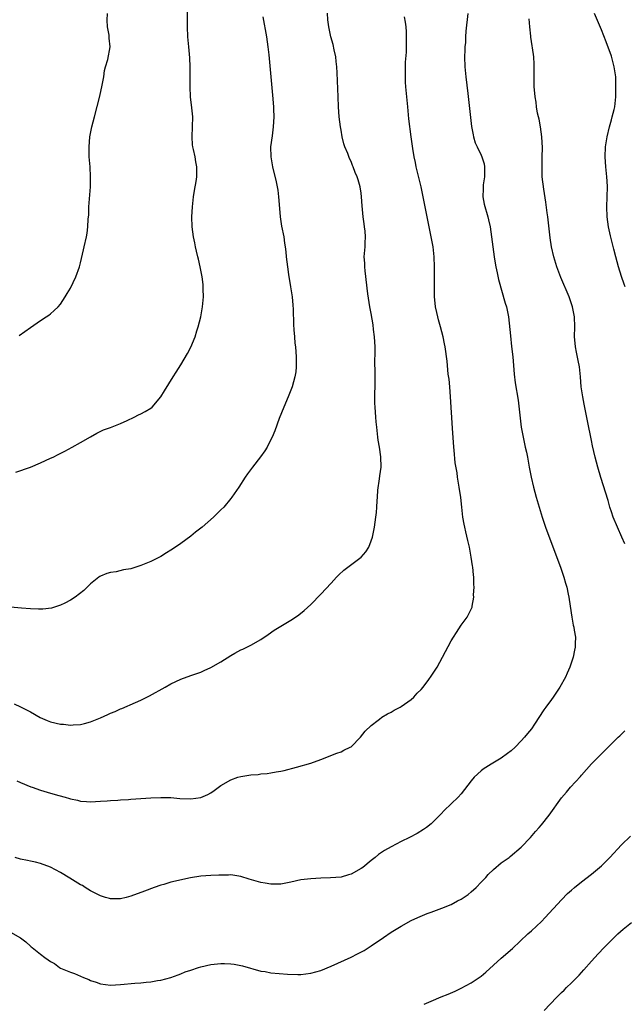
# Model space of a CAD drawing. Units: inches. Extents: x 2511000 to 2514000, y 1536000 to 1539000.
# Drawn here: x 2512339 to 2512460, y 1537728 to 1537924 of the extents above; entities that cross this region are included whole.
import ezdxf

# ---------------------------------------------------------------- set-up
doc = ezdxf.new("R2010")
doc.units = ezdxf.units.IN
doc.header["$MEASUREMENT"] = 0
doc.layers.add('LD25111536_10ft', color=41, linetype='Continuous')

msp = doc.modelspace()

# ---------------------------------------------------------------- linework, layer by layer
at = {"layer": 'LD25111536_10ft'}
for points, elevation in [([(2512338.05, 1537833.95), (2512341, 1537835), (2512343, 1537835.81), (2512345, 1537836.75), (2512345.49, 1537837), (2512346.51, 1537837.49), (2512347.83, 1537838.17), (2512349.34, 1537839), (2512351, 1537839.89), (2512353, 1537841.07), (2512354.25, 1537841.75), (2512355.59, 1537842.41), (2512357, 1537842.91), (2512359, 1537843.71), (2512360.31, 1537844.31), (2512361.72, 1537845), (2512362.54, 1537845.46), (2512363, 1537845.66), (2512363.87, 1537846.13), (2512365, 1537846.8), (2512365.28, 1537847), (2512367.01, 1537849), (2512367.74, 1537850.26), (2512369.45, 1537853), (2512370.06, 1537853.94), (2512371, 1537855.45), (2512372.32, 1537857.68), (2512373.04, 1537858.96), (2512373.88, 1537861), (2512374.22, 1537862.22), (2512374.47, 1537863), (2512375, 1537865), (2512375.35, 1537867), (2512375.51, 1537869), (2512375.47, 1537870.53), (2512375.47, 1537871), (2512375.45, 1537871.45), (2512375.27, 1537873), (2512374.9, 1537875), (2512374.53, 1537876.53), (2512374.44, 1537877), (2512374.14, 1537878.14), (2512373.97, 1537879), (2512373.8, 1537879.8), (2512373.57, 1537881), (2512373.29, 1537883), (2512373.21, 1537885), (2512373.32, 1537887), (2512373.54, 1537889), (2512373.73, 1537890.27), (2512374.08, 1537892.08), (2512374.21, 1537893), (2512374.24, 1537894.24), (2512374.24, 1537895), (2512374.02, 1537896.02), (2512373.85, 1537897), (2512373.56, 1537898.44), (2512373.42, 1537899), (2512373.37, 1537899.37), (2512373.26, 1537901), (2512373.33, 1537903), (2512373.38, 1537905), (2512373.23, 1537906.77), (2512372.97, 1537908.97), (2512372.87, 1537911), (2512372.89, 1537913), (2512372.88, 1537915), (2512372.79, 1537916.79), (2512372.58, 1537919), (2512372.42, 1537921), (2512372.35, 1537923), (2512372.32, 1537924.32), (2512372.32, 1537927)], 7240), ([(2512387.4, 1537925), (2512388.13, 1537921), (2512388.41, 1537919), (2512388.59, 1537917.41), (2512388.64, 1537916.64), (2512389, 1537913), (2512389.32, 1537909.32), (2512389.49, 1537907), (2512389.51, 1537906.49), (2512389.55, 1537905), (2512389.46, 1537903), (2512389.22, 1537901.22), (2512388.94, 1537899), (2512388.96, 1537897), (2512389.29, 1537895), (2512390.02, 1537892.02), (2512390.24, 1537891), (2512390.35, 1537890.35), (2512390.54, 1537889), (2512390.7, 1537886.7), (2512390.83, 1537885), (2512391.14, 1537883.14), (2512391.58, 1537881), (2512391.74, 1537879.74), (2512391.85, 1537879), (2512391.97, 1537878.03), (2512392.06, 1537877), (2512392.31, 1537875), (2512392.52, 1537873.48), (2512392.93, 1537871), (2512393.23, 1537869), (2512393.35, 1537867.35), (2512393.43, 1537866.57), (2512393.49, 1537863.49), (2512393.6, 1537862.4), (2512393.68, 1537861), (2512393.79, 1537859.79), (2512393.89, 1537859), (2512393.98, 1537858.02), (2512394.06, 1537857), (2512394.06, 1537855), (2512393.95, 1537854.05), (2512393.8, 1537853), (2512393.24, 1537851), (2512392.44, 1537849), (2512391.59, 1537847), (2512390.67, 1537844.67), (2512389.78, 1537842.22), (2512389.25, 1537841), (2512389, 1537840.48), (2512388.22, 1537839), (2512387.77, 1537838.23), (2512386.93, 1537837.07), (2512385.32, 1537835), (2512384.34, 1537833.66), (2512383.89, 1537833), (2512382.6, 1537831), (2512381.23, 1537829), (2512381, 1537828.7), (2512379.57, 1537827), (2512379, 1537826.42), (2512378.27, 1537825.73), (2512377.54, 1537825), (2512375.26, 1537823), (2512373.97, 1537821.97), (2512373, 1537821.21), (2512371, 1537819.74), (2512369.94, 1537819), (2512369, 1537818.36), (2512368.15, 1537817.85), (2512367, 1537817.12), (2512365, 1537816.12), (2512363, 1537815.3), (2512361, 1537814.68), (2512359.56, 1537814.43), (2512358.08, 1537814.08), (2512357, 1537813.93), (2512356.25, 1537813.75), (2512355, 1537813.21), (2512354.86, 1537813.14), (2512354.67, 1537813), (2512353, 1537811.66), (2512351.66, 1537810.34), (2512349.91, 1537809), (2512349, 1537808.4), (2512347.82, 1537807.82), (2512347, 1537807.37), (2512345.2, 1537806.8), (2512343.43, 1537806.57), (2512343, 1537806.57), (2512342.62, 1537806.62), (2512341, 1537806.64), (2512339.22, 1537806.78), (2512337, 1537807.01)], 7230), ([(2512337.71, 1537787.71), (2512339, 1537787.11), (2512341, 1537786.06), (2512342.94, 1537784.94), (2512344.32, 1537784.32), (2512345, 1537784.08), (2512347, 1537783.61), (2512347.59, 1537783.59), (2512349, 1537783.43), (2512349.5, 1537783.5), (2512351, 1537783.54), (2512351.76, 1537783.76), (2512353, 1537784.06), (2512355, 1537784.89), (2512356.46, 1537785.54), (2512357, 1537785.8), (2512357.87, 1537786.13), (2512359, 1537786.7), (2512359.23, 1537786.77), (2512361.98, 1537787.98), (2512363, 1537788.39), (2512364.75, 1537789.25), (2512367.9, 1537791), (2512369, 1537791.66), (2512371, 1537792.62), (2512373, 1537793.34), (2512374.24, 1537793.76), (2512375, 1537794.04), (2512375.68, 1537794.32), (2512377.03, 1537794.97), (2512379, 1537796.09), (2512381, 1537797.34), (2512381.79, 1537797.79), (2512383, 1537798.45), (2512383.38, 1537798.62), (2512385, 1537799.43), (2512387, 1537800.56), (2512388.44, 1537801.56), (2512389.63, 1537802.37), (2512391, 1537803.23), (2512393, 1537804.43), (2512393.93, 1537805), (2512394.55, 1537805.45), (2512395.65, 1537806.35), (2512397, 1537807.56), (2512399, 1537809.59), (2512401, 1537811.82), (2512402.08, 1537813), (2512402.54, 1537813.46), (2512403.59, 1537814.41), (2512404.33, 1537815), (2512406.99, 1537817.01), (2512407.96, 1537818.04), (2512408.52, 1537819), (2512409, 1537820.23), (2512409.27, 1537821), (2512409.7, 1537823), (2512409.97, 1537825), (2512410.07, 1537825.93), (2512410.16, 1537827), (2512410.22, 1537828.22), (2512410.3, 1537829), (2512410.38, 1537830.38), (2512410.65, 1537832.65), (2512410.77, 1537833.23), (2512410.99, 1537835), (2512410.96, 1537837.04), (2512410.65, 1537839), (2512410.4, 1537840.4), (2512410.35, 1537841), (2512410.12, 1537843), (2512410.04, 1537844.04), (2512409.92, 1537845), (2512409.79, 1537847), (2512409.78, 1537847.78), (2512409.77, 1537849.77), (2512409.81, 1537851), (2512409.8, 1537854.2), (2512409.78, 1537855.78), (2512409.82, 1537858.18), (2512409.81, 1537859), (2512409.71, 1537861), (2512409.51, 1537862.49), (2512409.42, 1537863.42), (2512409, 1537865.68), (2512408.78, 1537867), (2512408.38, 1537869.62), (2512407.81, 1537874.19), (2512407.73, 1537875), (2512407.72, 1537875.72), (2512407.63, 1537877), (2512407.79, 1537879), (2512407.82, 1537879.82), (2512407.91, 1537881), (2512407.83, 1537882.17), (2512407.71, 1537883), (2512407.59, 1537883.59), (2512407.4, 1537885), (2512407.19, 1537887.19), (2512407.08, 1537889), (2512407, 1537889.71), (2512406.8, 1537891), (2512406.39, 1537892.39), (2512406.19, 1537893), (2512405.84, 1537893.84), (2512405.42, 1537895), (2512405.28, 1537895.28), (2512405, 1537896.03), (2512404.67, 1537896.67), (2512404.35, 1537897.65), (2512403.77, 1537899), (2512403.56, 1537899.56), (2512403.22, 1537901), (2512403, 1537902.31), (2512402.89, 1537903), (2512402.66, 1537905), (2512402.5, 1537907), (2512402.4, 1537909), (2512402.24, 1537913.76), (2512402.17, 1537915), (2512402.05, 1537916.05), (2512401.94, 1537917), (2512401.61, 1537918.39), (2512401.44, 1537919.44), (2512400.94, 1537921), (2512400.56, 1537923), (2512400.39, 1537924.39), (2512400.31, 1537925.69)], 7220), ([(2512428.33, 1537925.67), (2512427.89, 1537922.11), (2512427.84, 1537921), (2512427.84, 1537919.84), (2512427.74, 1537919), (2512427.69, 1537918.31), (2512427.68, 1537917), (2512427.73, 1537915), (2512427.92, 1537913), (2512428.32, 1537909.68), (2512429.08, 1537903.08), (2512429.37, 1537901.37), (2512429.46, 1537901), (2512429.81, 1537899.81), (2512430.15, 1537899), (2512431, 1537897.32), (2512431.14, 1537897), (2512431.57, 1537895.57), (2512431.66, 1537895), (2512431.63, 1537894.37), (2512431.63, 1537893), (2512431.41, 1537891.41), (2512431.37, 1537891), (2512431.39, 1537890.61), (2512431.32, 1537889), (2512431.55, 1537887.55), (2512432.28, 1537885), (2512432.42, 1537884.42), (2512432.75, 1537883), (2512433.06, 1537881), (2512433.55, 1537877), (2512433.75, 1537875.75), (2512433.89, 1537875), (2512434.17, 1537873.83), (2512434.47, 1537872.47), (2512435.78, 1537867.78), (2512436.04, 1537867), (2512436.45, 1537865), (2512436.81, 1537861.19), (2512437.07, 1537859.07), (2512437.28, 1537857), (2512437.58, 1537853.58), (2512437.8, 1537851.8), (2512438.36, 1537848.36), (2512438.58, 1537846.58), (2512438.76, 1537844.76), (2512438.99, 1537843), (2512439.35, 1537841), (2512439.62, 1537839.62), (2512439.79, 1537839), (2512440, 1537838), (2512440.2, 1537837), (2512440.57, 1537835), (2512440.97, 1537833), (2512441.44, 1537831), (2512441.96, 1537829), (2512442.53, 1537827), (2512443.16, 1537825), (2512443.85, 1537823), (2512444.67, 1537820.67), (2512446.81, 1537815), (2512447.49, 1537813), (2512447.81, 1537811.81), (2512448.07, 1537811), (2512448.37, 1537809.63), (2512448.49, 1537809), (2512448.54, 1537808.54), (2512449.06, 1537805), (2512449.36, 1537803.37), (2512449.46, 1537803), (2512449.57, 1537802.43), (2512449.79, 1537801), (2512449.74, 1537799.74), (2512449.75, 1537799), (2512449.62, 1537798.38), (2512449.32, 1537797), (2512449, 1537796.04), (2512448.67, 1537795), (2512448.18, 1537793.82), (2512447.82, 1537793), (2512446.71, 1537791), (2512445.36, 1537789), (2512445, 1537788.54), (2512443.89, 1537787), (2512443.5, 1537786.5), (2512441.63, 1537783.63), (2512441, 1537782.7), (2512440.23, 1537781.77), (2512439.64, 1537781), (2512439, 1537780.26), (2512437.74, 1537779), (2512437, 1537778.32), (2512436.23, 1537777.77), (2512435, 1537776.85), (2512433, 1537775.63), (2512431.4, 1537774.6), (2512431, 1537774.27), (2512429.59, 1537773), (2512429, 1537772.29), (2512427, 1537769.7), (2512426.37, 1537769), (2512423.62, 1537766.38), (2512423, 1537765.72), (2512421, 1537763.73), (2512420.09, 1537763), (2512419.46, 1537762.54), (2512418.2, 1537761.8), (2512416.7, 1537761), (2512415, 1537760.18), (2512413, 1537759.11), (2512411.66, 1537758.34), (2512410.45, 1537757.55), (2512409.79, 1537757), (2512409, 1537756.39), (2512407.33, 1537755), (2512407, 1537754.75), (2512405, 1537753.63), (2512404.5, 1537753.5), (2512403, 1537753.07), (2512400.88, 1537752.88), (2512399, 1537752.82), (2512397, 1537752.74), (2512395, 1537752.48), (2512393, 1537752.03), (2512391, 1537751.67), (2512389.67, 1537751.67), (2512389, 1537751.65), (2512387.85, 1537751.85), (2512387, 1537751.97), (2512384.64, 1537752.64), (2512383, 1537753.16), (2512381, 1537753.48), (2512380.55, 1537753.45), (2512379, 1537753.46), (2512378.58, 1537753.42), (2512377, 1537753.36), (2512375, 1537753.23), (2512372.92, 1537752.92), (2512369, 1537752.01), (2512367.61, 1537751.61), (2512367, 1537751.46), (2512365.66, 1537751), (2512363.75, 1537750.25), (2512361, 1537749.25), (2512360.1, 1537749), (2512359, 1537748.73), (2512358.74, 1537748.74), (2512357, 1537748.7), (2512356.78, 1537748.78), (2512355.94, 1537749), (2512355, 1537749.28), (2512354.44, 1537749.56), (2512353, 1537750.33), (2512351.88, 1537751), (2512351.35, 1537751.35), (2512351, 1537751.54), (2512348.85, 1537752.85), (2512347, 1537754), (2512345, 1537755.05), (2512343, 1537755.76), (2512342.01, 1537756.01), (2512341, 1537756.23), (2512340.38, 1537756.38), (2512339, 1537756.67), (2512337.95, 1537757)], 7200), ([(2512338.27, 1537772.28), (2512339, 1537771.95), (2512341.09, 1537771.09), (2512341.34, 1537771), (2512343, 1537770.44), (2512345, 1537769.83), (2512346.66, 1537769.34), (2512347.95, 1537769), (2512348.77, 1537768.77), (2512349, 1537768.67), (2512350.41, 1537768.41), (2512351, 1537768.24), (2512352.19, 1537768.19), (2512353, 1537768.11), (2512355, 1537768.2), (2512356.28, 1537768.28), (2512357, 1537768.35), (2512358.42, 1537768.42), (2512359, 1537768.48), (2512360.58, 1537768.59), (2512361, 1537768.63), (2512363, 1537768.79), (2512365, 1537768.91), (2512367, 1537768.97), (2512369, 1537768.93), (2512370.79, 1537768.79), (2512373, 1537768.7), (2512375, 1537768.95), (2512376.43, 1537769.57), (2512377, 1537769.91), (2512377.64, 1537770.36), (2512379, 1537771.34), (2512381, 1537772.5), (2512382.4, 1537773), (2512383, 1537773.19), (2512384.6, 1537773.4), (2512385, 1537773.5), (2512386.44, 1537773.56), (2512387, 1537773.67), (2512388.25, 1537773.75), (2512389, 1537773.86), (2512390.06, 1537774.06), (2512391, 1537774.2), (2512391.65, 1537774.35), (2512394.12, 1537775), (2512397, 1537775.81), (2512399, 1537776.55), (2512402.16, 1537777.84), (2512403, 1537778.11), (2512403.59, 1537778.41), (2512404.84, 1537779), (2512405, 1537779.11), (2512406.92, 1537781), (2512407.79, 1537782.21), (2512409, 1537783.33), (2512410.44, 1537784.44), (2512411, 1537784.89), (2512411.16, 1537785), (2512412.29, 1537785.71), (2512413, 1537786.04), (2512413.58, 1537786.42), (2512414.79, 1537787), (2512415, 1537787.12), (2512417, 1537788.53), (2512417.53, 1537789), (2512418.22, 1537789.78), (2512419, 1537790.57), (2512419.37, 1537791), (2512420.52, 1537792.52), (2512421, 1537793.18), (2512422.17, 1537795), (2512423.28, 1537797), (2512425, 1537800.25), (2512425.46, 1537801), (2512426.04, 1537801.96), (2512427, 1537803.41), (2512428.17, 1537805), (2512428.48, 1537805.52), (2512429, 1537806.58), (2512429.17, 1537807), (2512429.19, 1537807.19), (2512429.51, 1537809), (2512429.48, 1537809.48), (2512429.59, 1537811), (2512429.52, 1537811.52), (2512429.53, 1537813), (2512429.45, 1537813.45), (2512429.34, 1537815), (2512429.27, 1537815.27), (2512429.01, 1537817), (2512428.63, 1537819), (2512428.32, 1537820.32), (2512427.94, 1537822.06), (2512427.7, 1537823), (2512427.57, 1537823.57), (2512427.33, 1537825), (2512427.1, 1537827), (2512426.91, 1537828.91), (2512426.62, 1537831), (2512426.28, 1537833), (2512426.18, 1537833.82), (2512425.82, 1537835.82), (2512425.62, 1537838.38), (2512425.55, 1537839), (2512425.23, 1537842.77), (2512424.87, 1537849), (2512424.72, 1537851), (2512424.56, 1537852.56), (2512424.42, 1537853.58), (2512424.17, 1537856.17), (2512423.8, 1537859), (2512423.65, 1537859.65), (2512423.42, 1537861), (2512422.88, 1537863), (2512422.44, 1537864.44), (2512422.31, 1537865), (2512422.13, 1537865.87), (2512421.87, 1537867), (2512421.78, 1537867.78), (2512421.67, 1537869), (2512421.63, 1537871), (2512421.68, 1537875), (2512421.62, 1537877), (2512421.38, 1537879), (2512421.02, 1537881), (2512420.32, 1537884.32), (2512419.99, 1537886.01), (2512419.69, 1537887.69), (2512419.43, 1537889), (2512418.99, 1537891), (2512418.58, 1537892.58), (2512418.02, 1537895), (2512417.86, 1537895.86), (2512417.61, 1537897), (2512417.31, 1537898.69), (2512416.98, 1537901.02), (2512416.56, 1537904.56), (2512416.31, 1537907), (2512416.12, 1537909), (2512415.95, 1537911), (2512415.9, 1537911.9), (2512415.85, 1537913), (2512415.88, 1537915), (2512415.9, 1537915.9), (2512416.06, 1537917.94), (2512416.06, 1537919), (2512416.04, 1537920.04), (2512416.08, 1537921), (2512416.05, 1537921.95), (2512415.98, 1537923), (2512415.88, 1537923.88), (2512415.7, 1537925)], 7210), ([(2512338.72, 1537861.28), (2512341, 1537862.91), (2512343, 1537864.29), (2512344.15, 1537865), (2512344.65, 1537865.35), (2512345, 1537865.6), (2512345.74, 1537866.26), (2512346.5, 1537867), (2512347, 1537867.55), (2512347.92, 1537869), (2512348.31, 1537869.69), (2512349, 1537870.76), (2512350.07, 1537873), (2512350.79, 1537875), (2512351, 1537875.83), (2512351.57, 1537878.43), (2512351.72, 1537879), (2512352.17, 1537881), (2512352.29, 1537881.71), (2512352.47, 1537883), (2512352.54, 1537884.54), (2512352.63, 1537885.38), (2512352.67, 1537887), (2512352.96, 1537891), (2512352.99, 1537893), (2512352.88, 1537895), (2512352.74, 1537897), (2512352.71, 1537899), (2512352.87, 1537901), (2512353.26, 1537903), (2512353.77, 1537905), (2512354.87, 1537909.13), (2512355.34, 1537911.34), (2512355.61, 1537913), (2512355.78, 1537914.22), (2512356, 1537915), (2512356.43, 1537916.43), (2512356.9, 1537919), (2512356.68, 1537920.68), (2512356.69, 1537921.31), (2512356.4, 1537923), (2512356.28, 1537924.28), (2512356.34, 1537925.66)], 7250), ([(2512459.7, 1537871), (2512459.54, 1537871.54), (2512459, 1537873.1), (2512458.4, 1537875), (2512457.84, 1537877), (2512457.44, 1537878.56), (2512456.82, 1537881.18), (2512456.43, 1537883), (2512456.14, 1537885), (2512456.07, 1537887), (2512456.18, 1537891), (2512456.14, 1537892.14), (2512456.1, 1537893), (2512455.89, 1537895), (2512455.75, 1537897), (2512455.83, 1537899), (2512456.13, 1537901), (2512456.58, 1537903), (2512457, 1537904.38), (2512457.17, 1537905), (2512457.54, 1537906.46), (2512457.65, 1537907), (2512457.86, 1537909), (2512457.9, 1537911), (2512457.88, 1537911.88), (2512457.84, 1537913), (2512457.55, 1537915), (2512457, 1537917.12), (2512455.97, 1537919.97), (2512455, 1537922.37), (2512454.21, 1537924.21), (2512453.62, 1537925.63)], 7180), ([(2512459.66, 1537819.66), (2512459.09, 1537821), (2512458.17, 1537823), (2512457.35, 1537825), (2512457, 1537826.06), (2512456.7, 1537827), (2512456.31, 1537828.31), (2512454.9, 1537832.9), (2512454.29, 1537835), (2512453.76, 1537837), (2512453.22, 1537839.22), (2512453, 1537840.28), (2512452.23, 1537844.23), (2512451.79, 1537846.21), (2512451.57, 1537847.57), (2512451.25, 1537849), (2512450.97, 1537851), (2512450.82, 1537853), (2512450.59, 1537855), (2512450.32, 1537856.32), (2512450.03, 1537857.97), (2512449.82, 1537859), (2512449.73, 1537859.73), (2512449.63, 1537861), (2512449.65, 1537863), (2512449.61, 1537865), (2512449.23, 1537867), (2512448.52, 1537869), (2512446.88, 1537872.88), (2512446.08, 1537875), (2512445.46, 1537877), (2512445.02, 1537879), (2512444.78, 1537880.78), (2512444.31, 1537885), (2512444.19, 1537885.81), (2512443.92, 1537887.92), (2512443.47, 1537890.53), (2512443.19, 1537893), (2512443.13, 1537895), (2512443.18, 1537897), (2512443.21, 1537898.79), (2512443.1, 1537901), (2512442.84, 1537903), (2512442.54, 1537904.54), (2512442.42, 1537905), (2512442.26, 1537905.74), (2512442.03, 1537907), (2512441.93, 1537907.93), (2512441.76, 1537909), (2512441.62, 1537910.38), (2512441.58, 1537911), (2512441.58, 1537911.58), (2512441.53, 1537913), (2512441.57, 1537915), (2512441.53, 1537915.53), (2512441.47, 1537917), (2512441.23, 1537918.77), (2512441.15, 1537919.15), (2512440.88, 1537920.88), (2512440.87, 1537921.13), (2512440.68, 1537923), (2512440.58, 1537924.58)], 7190), ([(2512337, 1537742.05), (2512339, 1537740.89), (2512340.09, 1537740.09), (2512341, 1537739.26), (2512341.15, 1537739.15), (2512341.31, 1537739), (2512343, 1537737.67), (2512343.89, 1537737), (2512344.55, 1537736.55), (2512345, 1537736.18), (2512345.77, 1537735.77), (2512346.82, 1537735), (2512347, 1537734.89), (2512349, 1537734.04), (2512349.78, 1537733.78), (2512351, 1537733.24), (2512351.6, 1537733), (2512352.62, 1537732.62), (2512353, 1537732.41), (2512354.08, 1537732.08), (2512355, 1537731.71), (2512357, 1537731.47), (2512359, 1537731.58), (2512361.85, 1537731.85), (2512363, 1537731.94), (2512364.06, 1537732.06), (2512365, 1537732.13), (2512366.36, 1537732.36), (2512367, 1537732.45), (2512369, 1537733.01), (2512370.48, 1537733.52), (2512371, 1537733.71), (2512371.9, 1537734.1), (2512373, 1537734.48), (2512374.54, 1537735), (2512375, 1537735.13), (2512377, 1537735.56), (2512379, 1537735.76), (2512379.76, 1537735.76), (2512381, 1537735.72), (2512381.66, 1537735.66), (2512383.35, 1537735.35), (2512387, 1537734.27), (2512387.83, 1537734.17), (2512389, 1537733.95), (2512392.32, 1537733.68), (2512394.38, 1537733.62), (2512395, 1537733.62), (2512397, 1537733.84), (2512399, 1537734.41), (2512401, 1537735.24), (2512405, 1537737.05), (2512406.3, 1537737.7), (2512407.59, 1537738.41), (2512409, 1537739.31), (2512411.47, 1537741), (2512413, 1537742.02), (2512415, 1537743.25), (2512417, 1537744.35), (2512418.35, 1537745), (2512418.8, 1537745.2), (2512420.23, 1537745.77), (2512421, 1537746.03), (2512423.16, 1537746.84), (2512425, 1537747.59), (2512426.28, 1537748.28), (2512427, 1537748.63), (2512428.4, 1537749.6), (2512429, 1537750.08), (2512429.99, 1537751), (2512431, 1537752.05), (2512431.88, 1537753), (2512432.4, 1537753.6), (2512433.41, 1537754.59), (2512435, 1537755.89), (2512436.55, 1537757), (2512436.8, 1537757.2), (2512439, 1537759.02), (2512440.83, 1537761), (2512441.82, 1537762.18), (2512442.56, 1537763), (2512443, 1537763.52), (2512444.56, 1537765.44), (2512447, 1537768.91), (2512447.99, 1537770.01), (2512448.82, 1537771), (2512450.81, 1537773.19), (2512451, 1537773.42), (2512453, 1537775.68), (2512455, 1537777.7), (2512458.35, 1537781), (2512458.69, 1537781.31), (2512459, 1537781.63), (2512459.69, 1537782.31)], 7190), ([(2512419.63, 1537727.63), (2512421, 1537728.25), (2512423, 1537729.1), (2512424.37, 1537729.63), (2512425.76, 1537730.24), (2512427, 1537730.84), (2512429, 1537731.91), (2512431, 1537733.26), (2512431.93, 1537734.07), (2512435, 1537736.86), (2512437.23, 1537738.77), (2512440.27, 1537741.73), (2512441, 1537742.35), (2512443, 1537744.2), (2512443.76, 1537745), (2512447, 1537748.53), (2512448.24, 1537749.76), (2512449, 1537750.47), (2512449.63, 1537751), (2512451, 1537752.13), (2512453, 1537753.62), (2512455, 1537755.32), (2512456.65, 1537757), (2512459, 1537759.48), (2512460.77, 1537761.23)], 7180), ([(2512443.58, 1537726.42), (2512445.99, 1537729), (2512446.51, 1537729.49), (2512447, 1537729.97), (2512447.53, 1537730.47), (2512448.05, 1537731), (2512449, 1537731.9), (2512450.52, 1537733.48), (2512451, 1537734.01), (2512451.48, 1537734.52), (2512453, 1537736.26), (2512454.31, 1537737.69), (2512455.57, 1537739), (2512457.54, 1537741), (2512458.28, 1537741.72), (2512459.34, 1537742.66), (2512461, 1537744.01)], 7170)]:
    msp.add_lwpolyline(points, dxfattribs=dict(at, elevation=elevation))

doc.saveas('drawing.dxf')
